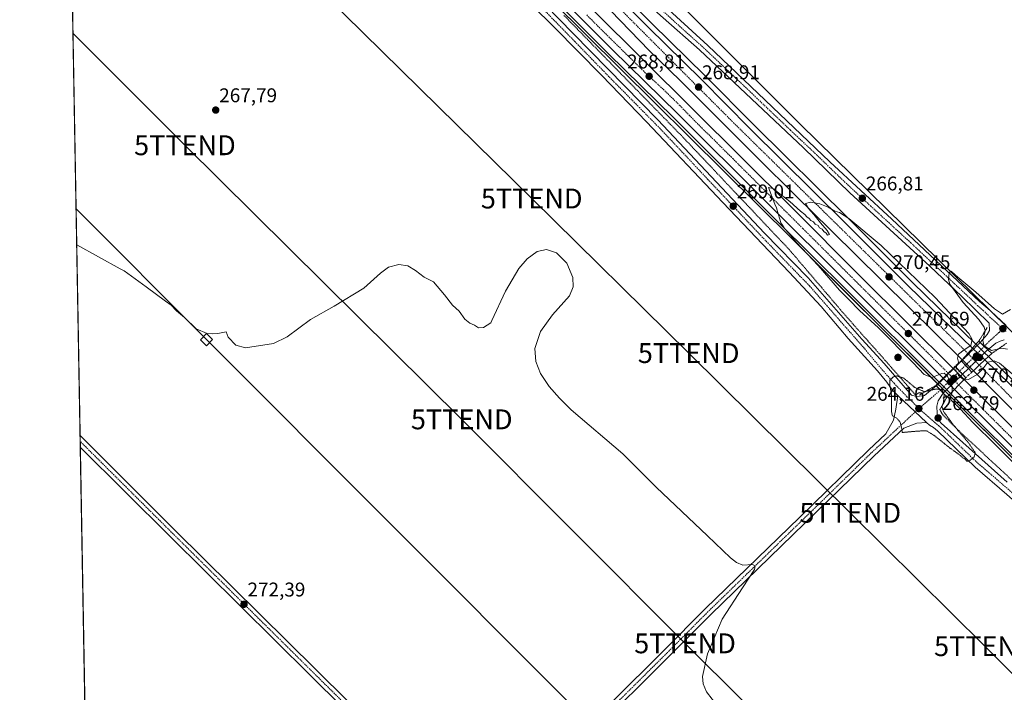
# Model space of a CAD drawing. Units: metres. Extents: x 626014 to 629530, y 4643965 to 4646340.
# Drawn here: x 626035 to 626530, y 4644439 to 4644778 of the extents above; entities that cross this region are included whole.
import ezdxf
from ezdxf.enums import TextEntityAlignment as Align

# ---------------------------------------------------------------- set-up
doc = ezdxf.new("R2010")
doc.units = ezdxf.units.M
doc.header["$MEASUREMENT"] = 0
for name, pattern in [('TRAZO_Y_PUNTO', [1, 0.5, -0.25, 0, -0.25]), ('TRAZOS', [0.75, 0.5, -0.25]), ('TRAZOS2', [0.375, 0.25, -0.125]), ('TRAZOSX2', [1.5, 1, -0.5])]:
    doc.linetypes.add(name, pattern=pattern)
doc.layers.get('0').update_dxf_attribs({"lineweight": 5})
for name, color, linetype, lineweight in [('Alambrada', 19, 'TRAZOS', 0), ('Arcén (en calzada doble)', 9, 'Continuous', 13), ('Carretera de calzada doble', 1, 'Continuous', 13), ('Carretera de calzada doble Cxs', 1, 'Continuous', 13), ('Carretera de calzada doble eje', 1, 'TRAZO_Y_PUNTO', 0), ('Carretera de calzada única', 19, 'Continuous', 13), ('Carretera de calzada única Cxs', 19, 'Continuous', 13), ('Carretera de calzada única eje', 19, 'TRAZO_Y_PUNTO', 0), ('Carretera de calzada única eje oculto', 142, 'TRAZO_Y_PUNTO', 0), ('Carretera de calzada única oculto', 19, 'TRAZO_Y_PUNTO', 13), ('Carretera de calzada única oculto Cxs', 19, 'TRAZOSX2', 13), ('Carátula', 7, 'Continuous', 5), ('Comarca CxS', 133, 'Continuous', 0), ('Comunidad Autónoma CxS', 142, 'Continuous', 0), ('Cultivos herbáceos CxS', 92, 'Continuous', 0), ('Curva de nivel normal', 36, 'Continuous', 0), ('Curva de nivel normal depresión', 36, 'TRAZOS2', 0), ('Municipio CxS', 142, 'Continuous', 0), ('Núcleo urbano', 19, 'Continuous', 0), ('Núcleo urbano CxS', 19, 'Continuous', 0), ('Obra de contención lineal', 1, 'TRAZOSX2', 13), ('Pista no pavimentada', 254, 'Continuous', 13), ('Pista no pavimentada Cxs', 254, 'Continuous', 0), ('Pista pavimentada eje', 135, 'TRAZO_Y_PUNTO', 0), ('Provincia CxS', 1, 'Continuous', 0), ('Puente', 1, 'Continuous', 0), ('Puente Cxs', 1, 'Continuous', 13), ('Puente esquema', 1, 'TRAZOS2', 0), ('Punto de cota en construcción elevada', 7, 'Continuous', 0), ('Punto de cota en terreno', 7, 'Continuous', 0), ('Rótulo de punto de cota en terreno', 19, 'Continuous', 0), ('Tendido', 6, 'Continuous', 0), ('Torre de tendido', 19, 'Continuous', 0), ('Torre de tendido Cxs', 19, 'Continuous', 0), ('Torre de tendido puntual', 7, 'Continuous', 0)]:
    doc.layers.add(name, color=color, linetype=linetype, lineweight=lineweight)
doc.styles.add('Arial', font='txt', dxfattribs={"height": 0.2})

# ---------------------------------------------------------------- blocks, each defined once
blk = doc.blocks.new('5PATER')
at = {"layer": 'Carátula', "linetype": 'Continuous', "lineweight": 5}
h = blk.add_hatch(color=250, dxfattribs=at)
edge = h.paths.add_edge_path()
edge.add_ellipse((0, 0.01), major_axis=(-1.33, -1.34), ratio=0.999422, start_angle=0, end_angle=360)
blk = doc.blocks.new('5TTEND')
blk.add_text('5TTEND', height=10).set_placement((0, 0), align=Align.MIDDLE_CENTER)
blk = doc.blocks.new('5PANOT')
at = {"layer": 'Carátula', "linetype": 'Continuous', "lineweight": 5}
h = blk.add_hatch(color=1, dxfattribs=at)
edge = h.paths.add_edge_path()
edge.add_arc((0, 0), 1.89, 270.0012, 630.0012)

msp = doc.modelspace()

# ---------------------------------------------------------------- linework, layer by layer
at = {"layer": 'Alambrada', "color": 19, "linetype": 'TRAZOS', "lineweight": 0}
for points in [[(626308.59, 4644779.78, 267.79), (626311.93, 4644776.35, 267.83), (626315.28, 4644772.93, 267.89), (626318.63, 4644769.5, 267.97), (626321.97, 4644766.08, 268.12), (626325.32, 4644762.65, 268.33), (626328.67, 4644759.22, 268.47), (626332.01, 4644755.8, 268.61), (626335.36, 4644752.37, 268.72), (626338.7, 4644748.95, 268.68), (626342.05, 4644745.52, 268.75), (626345.4, 4644742.09, 268.89), (626348.74, 4644738.67, 268.97), (626352.09, 4644735.24, 268.93), (626355.44, 4644731.82, 268.83), (626358.78, 4644728.39, 269.04), (626362.13, 4644724.97, 269.13), (626365.47, 4644721.54, 269.04), (626368.82, 4644718.11, 268.94), (626372.15, 4644714.59, 268.9), (626375.48, 4644711.07, 268.77), (626378.81, 4644707.55, 268.9), (626382.14, 4644704.03, 268.58), (626385.47, 4644700.51, 268.74), (626388.8, 4644696.99, 268.84), (626392.13, 4644693.46, 268.6), (626395.45, 4644689.94, 268.72), (626398.78, 4644686.42, 268.64), (626402.11, 4644682.9, 268.68), (626405.44, 4644679.38, 268.76), (626408.77, 4644675.86, 268.89), (626412.1, 4644672.34, 268.55), (626415.43, 4644668.82, 268.7), (626418.76, 4644665.3, 268.62), (626422.09, 4644661.77, 268.3), (626425.31, 4644657.98, 268.32), (626428.54, 4644654.19, 268.1), (626431.77, 4644650.4, 267.97), (626434.99, 4644646.61, 267.77), (626438.22, 4644642.82, 267.45), (626441.45, 4644639.03, 267.24), (626444.67, 4644635.24, 267.12), (626447.9, 4644631.45, 266.8), (626451.1, 4644627.82, 266.68), (626454.3, 4644624.18, 266.57), (626457.5, 4644620.54, 266.52), (626460.7, 4644616.91, 266.3), (626463.91, 4644613.27, 265.99), (626467.11, 4644609.64, 266.12), (626470.31, 4644606, 265.56), (626473.51, 4644602.36, 265.39), (626476.71, 4644598.73, 265.07), (626479.91, 4644595.09, 264.85), (626483.11, 4644591.46, 264.48), (626486.31, 4644587.82, 264.07)], [(626497.86, 4644581.21, 264.74), (626499.16, 4644578.85, 264.66), (626507.39, 4644570.62, 265.76), (626538.3, 4644541.82, 266.86)]]:
    msp.add_polyline3d(points, dxfattribs=at)
at = {"layer": 'Arcén (en calzada doble)', "color": 9, "linetype": 'Continuous', "lineweight": 13}
for points in [[(626055.95, 4645073.7, 263.31), (626099.45, 4645029.85, 263.34), (626163.47, 4644965.19, 264.07), (626288.95, 4644839.16, 266.77), (626352.8, 4644775.76, 268.02), (626379.76, 4644749.4, 268.75), (626404.34, 4644724.47, 269.18), (626451.94, 4644677.4, 269.91), (626484.05, 4644645.25, 270.12), (626516.07, 4644614.1, 268.83), (626516.67, 4644613.53, 268.53), (626518.72, 4644611.53, 267.07), (626520.41, 4644609.89, 267.02), (626522.39, 4644607.96, 268.12), (626540.76, 4644590.09, 270.35)], [(626056.62, 4645036.06, 263.83), (626097.01, 4644995.13, 264.15), (626131.79, 4644960.22, 264.5), (626174.84, 4644916.73, 265.03), (626214.26, 4644877.02, 265.66), (626228.06, 4644863.19, 265.96), (626244.53, 4644846.79, 266.38), (626330.87, 4644760.65, 268.27), (626363.96, 4644728.12, 268.82), (626416.2, 4644676.01, 269.77), (626450.97, 4644641.3, 270.2), (626497.52, 4644595.01, 267.19), (626497.71, 4644594.83, 267.04), (626499.82, 4644592.73, 266.38), (626501.31, 4644591.25, 267.09), (626550.6, 4644542.24, 270.35)]]:
    msp.add_polyline3d(points, dxfattribs=at)
at = {"layer": 'Carretera de calzada doble', "color": 1, "linetype": 'Continuous', "lineweight": 13}
for points in [[(626056.02, 4645069.82, 263.59), (626097.55, 4645027.96, 263.76), (626161.57, 4644963.3, 264.57), (626287.06, 4644837.26, 267.01), (626350.92, 4644773.85, 268.27), (626377.87, 4644747.5, 268.8), (626402.44, 4644722.58, 269.31), (626450.05, 4644675.5, 270.05), (626482.17, 4644643.34, 270.42), (626514.34, 4644612.18, 269.11)], [(626509.12, 4644606.37, 267.89), (626455.41, 4644659.41, 270.24), (626432.63, 4644681.76, 269.91), (626427.26, 4644687.05, 269.85), (626404.28, 4644709.91, 269.44), (626367.23, 4644746.84, 268.74), (626351.54, 4644762.02, 268.42), (626332.28, 4644782.01, 268.04), (626311.77, 4644802.68, 267.67), (626293.38, 4644820.63, 267.25), (626279.01, 4644835.1, 267.01), (626277.86, 4644836.26, 267), (626236.06, 4644877.61, 266.23), (626212.9, 4644900.37, 265.48), (626195.51, 4644918.43, 265.36), (626157.12, 4644957.06, 264.61), (626090.24, 4645024.22, 263.81), (626056.21, 4645058.69, 263.75)], [(626056.38, 4645049.15, 263.98), (626079.43, 4645026.06, 264.09), (626100.81, 4645004.83, 264.33), (626137.06, 4644967.94, 264.76), (626181.95, 4644923.77, 265.39), (626230.68, 4644874.75, 266.2), (626231.78, 4644873.65, 266.33), (626251.6, 4644853.89, 266.78), (626273.39, 4644832.15, 267.12), (626423.28, 4644683.1, 269.99), (626457.95, 4644648.31, 270.45), (626504.51, 4644601.96, 268.11)], [(626499.55, 4644597.04, 268.19), (626452.99, 4644643.33, 270.42), (626365.97, 4644730.15, 269.05), (626332.88, 4644762.68, 268.4), (626246.55, 4644848.82, 266.63), (626230.08, 4644865.21, 266.23), (626181.77, 4644912.85, 265.32), (626108.06, 4644987.36, 264.46), (626062.35, 4645033.57, 264.04), (626056.56, 4645039.4, 264.01)], [(626514.34, 4644612.18, 269.11), (626511.97, 4644609.55, 268.73), (626509.12, 4644606.37, 267.89)], [(626514.34, 4644612.18, 269.11), (626511.97, 4644609.55, 268.73), (626509.12, 4644606.37, 267.89)], [(626514.34, 4644612.18, 269.11), (626514.83, 4644611.71, 268.84)], [(626514.83, 4644611.71, 268.84), (626516.92, 4644609.69, 267.93), (626518.57, 4644608.09, 267.89)], [(626509.26, 4644606.23, 267.71), (626509.12, 4644606.37, 267.89)], [(626512.93, 4644602.59, 265.25), (626511.45, 4644604.08, 264.75), (626509.26, 4644606.23, 267.71)], [(626517.72, 4644603.59, 268.21), (626520.51, 4644606.21, 268.78)], [(626517.72, 4644603.59, 268.21), (626520.51, 4644606.21, 268.78)], [(626518.57, 4644608.09, 267.89), (626520.51, 4644606.21, 268.78)], [(626520.51, 4644606.21, 268.78), (626552.74, 4644574.98, 270.66)], [(626504.51, 4644601.96, 268.11), (626502.1, 4644599.55, 268.25), (626499.55, 4644597.04, 268.19)], [(626504.51, 4644601.96, 268.11), (626502.1, 4644599.55, 268.25), (626499.55, 4644597.04, 268.19)], [(626504.51, 4644601.96, 268.11), (626504.71, 4644601.76, 267.91)], [(626504.71, 4644601.76, 267.91), (626508.36, 4644598.12, 265.18)], [(626514.74, 4644600.82, 267.2), (626513.92, 4644601.62, 266.21), (626512.93, 4644602.59, 265.25)], [(626514.74, 4644600.82, 267.2), (626517.72, 4644603.59, 268.21)], [(626514.74, 4644600.82, 267.2), (626517.72, 4644603.59, 268.21)], [(627144.56, 4643984.28, 267.46), (627077.98, 4644049.28, 267.49), (627037.35, 4644088.54, 267.56), (626962.73, 4644161.25, 268.05), (626939.72, 4644183.51, 268.27), (626895.57, 4644226.74, 268.58), (626808.55, 4644311.31, 269.19), (626784.23, 4644335.16, 269.33), (626761.95, 4644356.85, 269.46), (626668.45, 4644448.07, 270.08), (626623.3, 4644492.55, 270.38), (626580.17, 4644535.54, 270.62), (626517.9, 4644597.7, 270.39), (626514.74, 4644600.82, 267.2)], [(626499.76, 4644596.83, 268.02), (626499.55, 4644597.04, 268.19)], [(626503.36, 4644593.26, 267.58), (626501.86, 4644594.75, 267.05), (626499.76, 4644596.83, 268.02)], [(626507.34, 4644593.59, 269.28), (626510.08, 4644596.42, 266.79)], [(626507.34, 4644593.59, 269.28), (626510.08, 4644596.42, 266.79)], [(626508.36, 4644598.12, 265.18), (626508.86, 4644597.62, 265.57), (626510.08, 4644596.42, 266.79)], [(626510.08, 4644596.42, 266.79), (626596.02, 4644510.85, 270.54), (626631.17, 4644476.06, 270.37), (626709.36, 4644399.38, 269.99), (626738.47, 4644371.12, 269.79), (626840.68, 4644271.53, 269.17), (626946.59, 4644168.57, 268.13), (627052.72, 4644065.12, 267.49), (627135.93, 4643984.12, 267.51)], [(626505.21, 4644591.42, 269.07), (626503.36, 4644593.26, 267.58)], [(626505.21, 4644591.42, 269.07), (626507.34, 4644593.59, 269.28)], [(626505.21, 4644591.42, 269.07), (626507.34, 4644593.59, 269.28)], [(626614.08, 4644481.5, 270.29), (626591.07, 4644505.87, 270.47), (626552.62, 4644544.27, 270.7), (626505.21, 4644591.42, 269.07)]]:
    msp.add_polyline3d(points, dxfattribs=at)
at = {"layer": 'Carretera de calzada doble Cxs', "color": 1, "linetype": 'Continuous', "lineweight": 13}
for points in [[(626504.51, 4644601.96, 268.11), (626502.1, 4644599.55, 268.25), (626499.55, 4644597.04, 268.19), (626452.99, 4644643.33, 270.42), (626365.97, 4644730.15, 269.05), (626332.88, 4644762.68, 268.4), (626246.55, 4644848.82, 266.63), (626230.08, 4644865.21, 266.23), (626181.77, 4644912.85, 265.32), (626108.06, 4644987.36, 264.46), (626062.35, 4645033.57, 264.04), (626056.56, 4645039.4, 264.01), (626056.38, 4645049.15, 263.98), (626079.43, 4645026.06, 264.09), (626100.81, 4645004.83, 264.33), (626137.06, 4644967.94, 264.76), (626181.95, 4644923.77, 265.39), (626230.68, 4644874.75, 266.2), (626231.78, 4644873.65, 266.33), (626251.6, 4644853.89, 266.78), (626273.39, 4644832.15, 267.12), (626423.28, 4644683.1, 269.99), (626457.95, 4644648.31, 270.45), (626504.51, 4644601.96, 268.11)], [(626517.72, 4644603.59, 268.21), (626514.74, 4644600.82, 267.2), (626513.92, 4644601.62, 266.21), (626512.93, 4644602.59, 265.25), (626511.45, 4644604.08, 264.75), (626509.26, 4644606.23, 267.71), (626509.12, 4644606.37, 267.89), (626511.97, 4644609.55, 268.73), (626514.34, 4644612.18, 269.11), (626514.83, 4644611.71, 268.84), (626516.92, 4644609.69, 267.93), (626518.57, 4644608.09, 267.89), (626520.51, 4644606.21, 268.78), (626517.72, 4644603.59, 268.21)], [(626507.34, 4644593.59, 269.28), (626505.21, 4644591.42, 269.07), (626503.36, 4644593.26, 267.58), (626501.86, 4644594.75, 267.05), (626499.76, 4644596.83, 268.02), (626499.55, 4644597.04, 268.19), (626502.1, 4644599.55, 268.25), (626504.51, 4644601.96, 268.11), (626504.71, 4644601.76, 267.91), (626508.36, 4644598.12, 265.18), (626508.86, 4644597.62, 265.57), (626510.08, 4644596.42, 266.79), (626507.34, 4644593.59, 269.28)]]:
    msp.add_polyline3d(points, close=True, dxfattribs=at)
for points in [[(626287.06, 4644837.26, 267.01), (626350.92, 4644773.85, 268.27), (626377.87, 4644747.5, 268.8), (626402.44, 4644722.58, 269.31), (626450.05, 4644675.5, 270.05), (626482.17, 4644643.34, 270.42), (626514.34, 4644612.18, 269.11), (626514.34, 4644612.18, 269.11), (626511.97, 4644609.55, 268.73), (626509.12, 4644606.37, 267.89), (626455.41, 4644659.41, 270.24), (626432.63, 4644681.76, 269.91), (626427.26, 4644687.05, 269.85), (626404.28, 4644709.91, 269.44), (626367.23, 4644746.84, 268.74), (626351.54, 4644762.02, 268.42), (626332.28, 4644782.01, 268.04)], [(626580.17, 4644535.54, 270.62), (626517.9, 4644597.7, 270.39), (626514.74, 4644600.82, 267.2), (626517.72, 4644603.59, 268.21), (626520.51, 4644606.21, 268.78), (626552.74, 4644574.98, 270.66)], [(626552.62, 4644544.27, 270.7), (626505.21, 4644591.42, 269.07), (626507.34, 4644593.59, 269.28), (626510.08, 4644596.42, 266.79), (626596.02, 4644510.85, 270.54)]]:
    msp.add_polyline3d(points, dxfattribs=at)
at = {"layer": 'Carretera de calzada doble eje', "color": 1, "linetype": 'TRAZO_Y_PUNTO', "lineweight": 0}
for points in [[(626511.97, 4644609.55, 268.73), (626394.16, 4644725.55, 269.28), (626056.11, 4645064.57, 263.74)], [(626320.06, 4644779.98, 268.2), (626328.08, 4644771.98, 268.37), (626335.1, 4644765.08, 268.49), (626342.12, 4644758.17, 268.65), (626349.16, 4644751.26, 268.77), (626358.64, 4644742.49, 268.96), (626366.96, 4644734.37, 269.13), (626371.83, 4644729.36, 269.2), (626378.93, 4644722.1, 269.39), (626381.65, 4644719.56, 269.44), (626393.57, 4644707.67, 269.68), (626407.52, 4644693.76, 269.9), (626428.96, 4644672.36, 270.21), (626443.39, 4644657.97, 270.37), (626456.76, 4644644.63, 270.5), (626472.67, 4644628.81, 270.63), (626480.58, 4644620.94, 270.67), (626488.5, 4644613.08, 270.72), (626502.1, 4644599.55, 268.25)], [(626517.72, 4644603.59, 268.21), (626514.35, 4644607.05, 267.47), (626511.97, 4644609.55, 268.73)], [(626502.1, 4644599.55, 268.25), (626504.24, 4644597.11, 266.97), (626507.34, 4644593.59, 269.28)], [(626534.87, 4644586.25, 270.75), (626517.72, 4644603.59, 268.21)], [(626507.34, 4644593.59, 269.28), (626551.2, 4644550, 270.78), (626607.03, 4644494.94, 270.51)]]:
    msp.add_polyline3d(points, dxfattribs=at)
at = {"layer": 'Carretera de calzada única', "color": 19, "linetype": 'Continuous', "lineweight": 13}
for points in [[(626518.21, 4644615.06, 267.02), (626521.7, 4644619.08, 263.93), (626522.95, 4644621.01, 263.92), (626522.63, 4644624.84, 263.97), (626508.99, 4644638.26, 264.75), (626492.82, 4644653.41, 265.37), (626452.47, 4644690.43, 267.12), (626429.15, 4644713.06, 267.58), (626376.77, 4644762.43, 268.07), (626358.48, 4644778.62, 267.67), (626347.32, 4644788.65, 267.43), (626338.2, 4644797.97, 267.3), (626291.29, 4644848.35, 265.71), (626240.87, 4644899.93, 263.29), (626214.27, 4644926.26, 262.95), (626177.3, 4644962.36, 262.58), (626159.52, 4644980.42, 262.36), (626144.45, 4644994.75, 262.25), (626089.83, 4645049.05, 261.82), (626071.61, 4645068.37, 261.55), (626055.75, 4645084.57, 261.45)], [(626076.81, 4645070.15, 261.54), (626078.99, 4645067.85, 261.46), (626093.43, 4645052.54, 261.79), (626109.59, 4645036.34, 261.94), (626147.94, 4644998.35, 262.26), (626163.03, 4644984, 262.33), (626180.84, 4644965.91, 262.67), (626217.78, 4644929.83, 262.88), (626244.41, 4644903.47, 263.32), (626257.94, 4644889.81, 263.9), (626289.5, 4644856.82, 265.56), (626312.24, 4644832.71, 266.53), (626331.72, 4644811.48, 267.19), (626347.5, 4644795.45, 267.48), (626381.1, 4644764.57, 267.92), (626442.51, 4644706.02, 267.28), (626473.62, 4644677.09, 266.52), (626517.82, 4644635.73, 264.48), (626523.21, 4644631.13, 264.35), (626523.52, 4644630.87, 264.36), (626531.31, 4644623.65, 263.78)], [(626056.74, 4645029.12, 264.33), (626060.4, 4645025.46, 264.4), (626078.41, 4645006.6, 264.52), (626099.87, 4644985.47, 264.65), (626132.49, 4644952.28, 264.83), (626155.16, 4644929.96, 264.79), (626179.1, 4644905.32, 264.87), (626212.91, 4644871.65, 265.38), (626292.39, 4644792.19, 267.6), (626313.28, 4644770.73, 268.07), (626330.68, 4644752.81, 268.87), (626355.87, 4644727.24, 269.17), (626409.63, 4644670.15, 268.63), (626431.5, 4644647.6, 267.68), (626458.58, 4644616.7, 266.22), (626469.87, 4644604.37, 265.47), (626483.55, 4644588.53, 264.2), (626486.31, 4644587.82, 264.06)], [(626476.78, 4644588.4, 264.58), (626473.9, 4644591.11, 265.08), (626471.21, 4644594.98, 265.19), (626466.48, 4644600.73, 265.66), (626451.69, 4644617.11, 266.55), (626438.03, 4644633.19, 267.09), (626421.97, 4644650.45, 268.15), (626388.6, 4644685.61, 269.04), (626350.21, 4644726.12, 269.25), (626327.64, 4644749.52, 268.96), (626303.67, 4644773.83, 267.82), (626270.18, 4644807.05, 267.06), (626237, 4644840.31, 265.9), (626197.99, 4644880.15, 265.12), (626175.87, 4644902.13, 265), (626151.94, 4644926.76, 264.92), (626129.28, 4644949.07, 264.87), (626096.66, 4644982.26, 264.93), (626075.17, 4645003.41, 264.82), (626056.86, 4645022.57, 264.71)], [(626518.21, 4644615.06, 267.02), (626520.23, 4644613.1, 265.36), (626520.24, 4644613.09, 265.35), (626521.96, 4644611.41, 265.55)], [(626530.33, 4644616.29, 263.87), (626528.23, 4644615.77, 263.85), (626526.07, 4644614.63, 263.82), (626521.96, 4644611.41, 265.55)], [(626505.8, 4644602.81, 267.8), (626508.76, 4644605.73, 267.65)], [(626512.26, 4644601.95, 264.74), (626510.83, 4644603.5, 264.71), (626508.76, 4644605.73, 267.65)], [(626505.8, 4644602.81, 267.8), (626507.79, 4644600.66, 265.78), (626507.79, 4644600.65, 265.78), (626509.28, 4644599.04, 264.64)], [(626512.26, 4644601.95, 264.74), (626509.28, 4644599.04, 264.64)], [(626486.31, 4644587.82, 264.06), (626490.13, 4644588.39, 264.05), (626496.08, 4644593.23, 265.92)], [(626499.59, 4644589.58, 266.35), (626498.16, 4644591.07, 265.67), (626496.08, 4644593.23, 265.92)], [(626499.59, 4644589.58, 266.35), (626497.1, 4644585.6, 264.24), (626496.32, 4644582.97, 263.89), (626496.44, 4644579.21, 263.83), (626496.94, 4644576.38, 263.92), (626498.48, 4644574.44, 263.99), (626509.42, 4644564.72, 264.69), (626531.71, 4644544.71, 266.16)], [(626476.78, 4644588.4, 264.58), (626491.22, 4644574.79, 264.02)], [(626627.87, 4644443.08, 267.48), (626625.1, 4644446.03, 267.45), (626592.58, 4644479.9, 267.26), (626555.73, 4644516.67, 267.05), (626544.76, 4644526.9, 267.01), (626531.67, 4644538.52, 266.33), (626515.63, 4644552.3, 265.34), (626496.67, 4644570.56, 264.16), (626494.61, 4644572.19, 264.18), (626492.74, 4644573.36, 264), (626491.22, 4644574.79, 264.02)]]:
    msp.add_polyline3d(points, dxfattribs=at)
at = {"layer": 'Carretera de calzada única Cxs', "color": 19, "linetype": 'Continuous', "lineweight": 13}
for points in [[(626531.67, 4644538.52, 266.33), (626515.63, 4644552.3, 265.34), (626496.67, 4644570.56, 264.16), (626494.61, 4644572.19, 264.18), (626492.74, 4644573.36, 264), (626491.22, 4644574.79, 264.02), (626476.78, 4644588.4, 264.58), (626473.9, 4644591.11, 265.08), (626471.21, 4644594.98, 265.19), (626466.48, 4644600.73, 265.66), (626451.69, 4644617.11, 266.55), (626438.03, 4644633.19, 267.09), (626421.97, 4644650.45, 268.15), (626388.6, 4644685.61, 269.04), (626350.21, 4644726.12, 269.25), (626327.64, 4644749.52, 268.96), (626303.67, 4644773.83, 267.82), (626270.18, 4644807.05, 267.06)], [(626347.5, 4644795.45, 267.48), (626381.1, 4644764.57, 267.92), (626442.51, 4644706.02, 267.28), (626473.62, 4644677.09, 266.52), (626517.82, 4644635.73, 264.48), (626523.21, 4644631.13, 264.35), (626523.52, 4644630.87, 264.36), (626531.31, 4644623.65, 263.78)], [(626292.39, 4644792.19, 267.6), (626313.28, 4644770.73, 268.07), (626330.68, 4644752.81, 268.87), (626355.87, 4644727.24, 269.17), (626409.63, 4644670.15, 268.63), (626431.5, 4644647.6, 267.68), (626458.58, 4644616.7, 266.22), (626469.87, 4644604.37, 265.47), (626483.55, 4644588.53, 264.2), (626486.31, 4644587.82, 264.06), (626490.13, 4644588.39, 264.05), (626496.08, 4644593.23, 265.92), (626496.08, 4644593.23, 265.92), (626498.16, 4644591.07, 265.67), (626499.59, 4644589.58, 266.35), (626497.1, 4644585.6, 264.24), (626496.32, 4644582.97, 263.89), (626496.44, 4644579.21, 263.83), (626496.94, 4644576.38, 263.92), (626498.48, 4644574.44, 263.99), (626509.42, 4644564.72, 264.69), (626531.71, 4644544.71, 266.16)], [(626530.33, 4644616.29, 263.87), (626528.23, 4644615.77, 263.85), (626526.07, 4644614.63, 263.82), (626521.96, 4644611.41, 265.55), (626520.23, 4644613.1, 265.36), (626518.21, 4644615.06, 267.02), (626521.7, 4644619.08, 263.93), (626522.95, 4644621.01, 263.92), (626522.63, 4644624.84, 263.97), (626508.99, 4644638.26, 264.75), (626492.82, 4644653.41, 265.37), (626452.47, 4644690.43, 267.12), (626429.15, 4644713.06, 267.58), (626376.77, 4644762.43, 268.07), (626358.48, 4644778.62, 267.67)]]:
    msp.add_polyline3d(points, dxfattribs=at)
msp.add_polyline3d([(626512.26, 4644601.95, 264.74), (626509.28, 4644599.04, 264.64), (626507.79, 4644600.66, 265.78), (626505.8, 4644602.81, 267.8), (626508.76, 4644605.73, 267.65), (626510.83, 4644603.5, 264.71), (626512.26, 4644601.95, 264.74)], close=True, dxfattribs=at)
at = {"layer": 'Carretera de calzada única eje', "color": 19, "linetype": 'TRAZO_Y_PUNTO', "lineweight": 0}
for points in [[(626293.17, 4644788.08, 267.61), (626303.7, 4644777.27, 267.84), (626314.06, 4644766.62, 268.28), (626331.46, 4644748.7, 269.15), (626344.76, 4644735.2, 269.21), (626346.6, 4644733.33, 269.32), (626356.65, 4644723.13, 269.35), (626381.11, 4644697.15, 269.18), (626410.41, 4644666.04, 268.72), (626432.28, 4644643.49, 267.61), (626435.14, 4644640.23, 267.4), (626445.75, 4644628.12, 266.82), (626459.36, 4644612.59, 266.06), (626468.89, 4644601.3, 265.42), (626474.85, 4644594.47, 264.84), (626481.3, 4644587.72, 264.31), (626484.21, 4644584.98, 264.18), (626487.28, 4644581.73, 264.16)], [(626352.99, 4644787.03, 267.67), (626369.79, 4644771.6, 267.87), (626378.93, 4644763.5, 267.92), (626392.03, 4644751.16, 267.91), (626422.73, 4644721.88, 267.63), (626435.83, 4644709.54, 267.4), (626447.49, 4644698.22, 267.09), (626463.04, 4644683.76, 266.64), (626468.09, 4644679.13, 266.47), (626473.13, 4644674.5, 266.28), (626483.22, 4644665.25, 265.88), (626505.32, 4644644.57, 264.82), (626513.4, 4644636.99, 264.48), (626516.81, 4644633.64, 264.22), (626519.66, 4644631.21, 264.15), (626523.07, 4644627.85, 263.98), (626529.59, 4644621.96, 263.76)], [(626529.59, 4644621.96, 263.76), (626527.58, 4644619.98, 263.78), (626526.19, 4644618.7, 263.82), (626525.4, 4644618.04, 263.84), (626524.68, 4644617.43, 263.86), (626524.18, 4644616.93, 263.87), (626523.52, 4644616.39, 263.88), (626520.23, 4644613.1, 265.36)], [(626529.59, 4644621.96, 263.76), (626530.2, 4644621.4, 263.76), (626531.07, 4644620.61, 263.76)], [(626510.83, 4644603.5, 264.71), (626507.79, 4644600.66, 265.78)], [(626498.16, 4644591.08, 265.67), (626487.28, 4644581.73, 264.16)], [(626487.28, 4644581.73, 264.16), (626492.14, 4644577.52, 264.03), (626495.29, 4644574.75, 263.91), (626497.35, 4644573.12, 263.94), (626516.31, 4644554.86, 265.05), (626532.35, 4644541.08, 266.24), (626545.44, 4644529.46, 267.01), (626556.41, 4644519.23, 267.22), (626593.26, 4644482.46, 267.38), (626625.78, 4644448.59, 267.6), (626631.26, 4644442.76, 267.66)]]:
    msp.add_polyline3d(points, dxfattribs=at)
at = {"layer": 'Carretera de calzada única eje oculto', "color": 142, "linetype": 'TRAZO_Y_PUNTO', "lineweight": 0}
for points in [[(626520.23, 4644613.1, 265.36), (626518.72, 4644611.53, 267.07), (626516.92, 4644609.69, 267.93), (626514.35, 4644607.05, 267.47), (626510.83, 4644603.5, 264.71)], [(626507.79, 4644600.66, 265.78), (626504.24, 4644597.11, 266.97), (626504.2, 4644597.07, 266.99), (626499.82, 4644592.73, 266.38), (626498.99, 4644591.9, 266.11), (626498.16, 4644591.08, 265.67)]]:
    msp.add_polyline3d(points, dxfattribs=at)
at = {"layer": 'Carretera de calzada única oculto', "color": 19, "linetype": 'TRAZO_Y_PUNTO', "lineweight": 13}
for points in [[(626514.83, 4644611.71, 268.84), (626516.67, 4644613.53, 268.53), (626518.21, 4644615.06, 267.02)], [(626518.21, 4644615.06, 267.02), (626520.23, 4644613.1, 265.36), (626520.24, 4644613.09, 265.35), (626521.96, 4644611.41, 265.55)], [(626509.26, 4644606.23, 267.71), (626514.83, 4644611.71, 268.84)], [(626521.96, 4644611.41, 265.55), (626520.41, 4644609.89, 267.02), (626518.57, 4644608.09, 267.89)], [(626508.76, 4644605.73, 267.65), (626509.26, 4644606.23, 267.71)], [(626512.26, 4644601.95, 264.74), (626510.83, 4644603.5, 264.71), (626508.76, 4644605.73, 267.65)], [(626518.57, 4644608.09, 267.89), (626515.86, 4644605.47, 267.38), (626512.93, 4644602.59, 265.25)], [(626499.76, 4644596.83, 268.02), (626502.29, 4644599.33, 268.04), (626504.71, 4644601.76, 267.91)], [(626504.71, 4644601.76, 267.91), (626504.73, 4644601.78, 267.91), (626505.8, 4644602.81, 267.8)], [(626505.8, 4644602.81, 267.8), (626507.79, 4644600.66, 265.78), (626507.79, 4644600.65, 265.78), (626509.28, 4644599.04, 264.64)], [(626512.93, 4644602.59, 265.25), (626512.26, 4644601.95, 264.74)], [(626496.08, 4644593.23, 265.92), (626497.71, 4644594.83, 267.04), (626499.76, 4644596.83, 268.02)], [(626508.36, 4644598.12, 265.18), (626508.24, 4644597.99, 265.34), (626505.59, 4644595.43, 267.55), (626503.36, 4644593.26, 267.58)], [(626509.28, 4644599.04, 264.64), (626508.36, 4644598.12, 265.18)], [(626499.59, 4644589.58, 266.35), (626498.16, 4644591.07, 265.67), (626496.08, 4644593.23, 265.92)], [(626501.31, 4644591.25, 267.09), (626499.59, 4644589.58, 266.35)], [(626503.36, 4644593.26, 267.58), (626501.31, 4644591.25, 267.09)]]:
    msp.add_polyline3d(points, dxfattribs=at)
at = {"layer": 'Carretera de calzada única oculto Cxs', "color": 19, "linetype": 'TRAZOSX2', "lineweight": 13}
for points in [[(626512.93, 4644602.59, 265.25), (626512.26, 4644601.95, 264.74), (626510.83, 4644603.5, 264.71), (626508.76, 4644605.73, 267.65), (626509.26, 4644606.23, 267.71), (626514.83, 4644611.71, 268.84), (626516.67, 4644613.53, 268.53), (626518.21, 4644615.06, 267.02), (626520.23, 4644613.1, 265.36), (626521.96, 4644611.41, 265.55), (626520.41, 4644609.89, 267.02), (626518.57, 4644608.09, 267.89), (626515.86, 4644605.47, 267.38), (626512.93, 4644602.59, 265.25)], [(626501.31, 4644591.25, 267.09), (626499.59, 4644589.58, 266.35), (626498.16, 4644591.07, 265.67), (626496.08, 4644593.23, 265.92), (626497.71, 4644594.83, 267.04), (626499.76, 4644596.83, 268.02), (626502.29, 4644599.33, 268.04), (626504.71, 4644601.76, 267.91), (626504.73, 4644601.78, 267.91), (626505.8, 4644602.81, 267.8), (626507.79, 4644600.66, 265.78), (626509.28, 4644599.04, 264.64), (626508.36, 4644598.12, 265.18), (626508.24, 4644597.99, 265.34), (626505.59, 4644595.43, 267.55), (626503.36, 4644593.26, 267.58), (626501.31, 4644591.25, 267.09)]]:
    msp.add_polyline3d(points, close=True, dxfattribs=at)
at = {"layer": 'Comarca CxS', "color": 133, "linetype": 'Continuous', "lineweight": 0}
msp.add_polyline3d([(629529.96, 4644027.14, 249.49), (626075.65, 4643965.07, 277.05), (626034.54, 4646278.18, 254.65), (629487.73, 4646340.28, 241.85), (629529.96, 4644027.14, 249.49)], close=True, dxfattribs=at)
at = {"layer": 'Comunidad Autónoma CxS', "color": 142, "linetype": 'Continuous', "lineweight": 0}
msp.add_polyline3d([(629529.96, 4644027.14, 249.49), (626075.65, 4643965.07, 277.05), (626043.84, 4645755.11, 256.43), (626034.54, 4646278.18, 254.65), (629487.73, 4646340.28, 241.85), (629501.1, 4645608.05, 244.32), (629529.96, 4644027.14, 249.49)], close=True, dxfattribs=at)
at = {"layer": 'Cultivos herbáceos CxS', "color": 92, "linetype": 'Continuous', "lineweight": 0}
for points in [[(626578.48, 4644576.92, 265.51), (626523.21, 4644631.13, 264.35), (626427.46, 4644725.05, 267.82), (626055.53, 4645096.98, 260.56), (626034.54, 4646278.18, 254.65)], [(626532.5, 4644622.02, 263.75), (626523.21, 4644631.13, 264.35), (626427.46, 4644725.05, 267.82), (626077.9, 4645074.61, 261.44), (626075.21, 4645077.3, 261.49), (626073.21, 4645079.31, 261.46), (626055.53, 4645096.98, 260.56)], [(627103.88, 4643983.55, 267.51), (626075.65, 4643965.07, 277.05), (626072.06, 4644166.85, 275.33), (626117.98, 4644212.31, 274.95), (626070.43, 4644258.91, 274.7), (626056.92, 4645019.01, 264.8), (626132.98, 4644944.34, 264.88), (626255.16, 4644834.85, 266.55), (626302.37, 4644787.35, 267.67), (626302.37, 4644787.34, 267.68), (626302.38, 4644787.34, 267.68), (626423.69, 4644667.11, 269.61), (626538.75, 4644552.39, 270.09)], [(626070.43, 4644258.91, 274.7), (626065.03, 4644562.37, 271.62), (626064.98, 4644565.24, 271.59), (626064.93, 4644568.11, 271.51), (626056.92, 4645019.01, 264.8)], [(626056.92, 4645019.01, 264.8), (626132.98, 4644944.34, 264.88), (626145.31, 4644933.28, 264.92), (626171.63, 4644909.7, 264.91), (626202.27, 4644882.24, 265.02), (626211.36, 4644874.1, 265.29), (626255.16, 4644834.85, 266.55), (626302.37, 4644787.35, 267.68), (626302.37, 4644787.34, 267.68), (626302.38, 4644787.34, 267.68), (626423.69, 4644667.11, 269.61), (626496.76, 4644594.26, 266.55), (626496.94, 4644594.08, 266.4), (626499.06, 4644591.97, 266.14), (626500.53, 4644590.5, 266.85), (626502.45, 4644588.58, 268.39), (626538.75, 4644552.39, 270.09)]]:
    msp.add_polyline3d(points, dxfattribs=at)
at = {"layer": 'Curva de nivel normal', "color": 36, "linetype": 'Continuous', "lineweight": 0}
for points in [[(626501.15, 4644598.61, 270), (626501.14, 4644598.62, 270), (626500.02, 4644599.59, 270), (626498.89, 4644599.41, 270), (626493.9, 4644597.4, 270), (626490.01, 4644598.92, 270), (626484.4, 4644604.82, 270), (626466.95, 4644622.35, 270), (626457.46, 4644631.07, 270), (626452.1, 4644636.76, 270), (626447.39, 4644641.36, 270), (626436.56, 4644653.81, 270), (626425.63, 4644665.45, 270), (626422.02, 4644669.85, 270), (626419.69, 4644672.51, 270), (626418.7, 4644674.19, 270), (626417.79, 4644675.28, 270), (626417.36, 4644677.18, 270), (626416.4, 4644679.89, 270), (626415.69, 4644682.84, 270), (626414.72, 4644684.75, 270), (626411.58, 4644693.07, 270), (626413.85, 4644692.52, 270), (626418, 4644689.33, 270), (626422.28, 4644686.1, 270), (626427.66, 4644681.14, 270), (626429.92, 4644679.41, 270), (626430.82, 4644678.31, 270), (626432.01, 4644677.5, 270), (626432.96, 4644676.45, 270), (626434.28, 4644675.77, 270), (626435.17, 4644674.66, 270), (626436.54, 4644674.03, 270), (626437.33, 4644672.82, 270), (626438.59, 4644672.08, 270), (626439.38, 4644670.87, 270), (626440.61, 4644670.11, 270), (626441.36, 4644669.02, 270), (626442.25, 4644669.36, 270), (626441.21, 4644671.5, 270), (626437.85, 4644675.23, 270), (626434.43, 4644679.56, 270), (626431.69, 4644682.52, 270), (626430.72, 4644684.21, 270), (626430.27, 4644685.1, 270), (626432.81, 4644685.64, 270), (626437.42, 4644684.91, 270), (626441.68, 4644683.18, 270), (626445.07, 4644681.24, 270), (626447.34, 4644680.5, 270), (626452.04, 4644677.54, 270), (626468.4, 4644663.91, 270), (626495.56, 4644637.74, 270), (626512.42, 4644619.55, 270), (626514.1, 4644616.53, 270), (626513.53, 4644613.48, 270), (626510.04, 4644611.28, 270), (626507.33, 4644609.13, 270), (626506.79, 4644607.09, 270), (626507.2, 4644605.12, 270), (626506.31, 4644603.11, 270), (626506.19, 4644602.39, 270)], [(626063.23, 4644664.16, 270), (626085.19, 4644652.16, 270), (626087.18, 4644651.11, 270), (626098.2, 4644643.08, 270), (626108.02, 4644635.79, 270), (626110.77, 4644633.88, 270), (626113.58, 4644631.02, 270), (626117.46, 4644627.56, 270), (626123.44, 4644621.88, 270), (626128.94, 4644619.49, 270), (626131.63, 4644619.47, 270), (626134.3, 4644619.56, 270), (626138.44, 4644620.43, 270), (626139.54, 4644617.71, 270), (626143.44, 4644613.69, 270), (626148.3, 4644612.38, 270), (626162.4, 4644614.48, 270), (626169.15, 4644617.85, 270), (626180.96, 4644626.64, 270), (626192.95, 4644633.4, 270), (626207.86, 4644642.36, 270), (626216.27, 4644650.01, 270), (626220.2, 4644653.02, 270), (626225.4, 4644654.3, 270), (626230.06, 4644653.57, 270), (626233.78, 4644651.33, 270), (626238.19, 4644647.87, 270), (626242.92, 4644645.5, 270), (626248.44, 4644639.08, 270), (626252.44, 4644633.89, 270), (626255.78, 4644630.75, 270), (626258.65, 4644626.78, 270), (626261.12, 4644624.73, 270), (626263.52, 4644623.72, 270), (626265.61, 4644622.44, 270), (626268.04, 4644622.65, 270), (626271.7, 4644624.93, 270), (626272.36, 4644626.11, 270), (626279.2, 4644640.94, 270), (626285.82, 4644652.27, 270), (626290.03, 4644657.22, 270), (626295.16, 4644660.85, 270), (626299.87, 4644661.8, 270), (626304.87, 4644660.19, 270), (626310.02, 4644655.03, 270), (626313.03, 4644647.83, 270), (626313.2, 4644643.14, 270), (626311.36, 4644638.61, 270), (626302.81, 4644629.04, 270), (626296.75, 4644620.51, 270), (626293.96, 4644612.03, 270), (626294.44, 4644605.37, 270), (626296.76, 4644599.49, 270), (626301.13, 4644592.91, 270), (626306.32, 4644586.94, 270), (626312.19, 4644581.08, 270), (626338.22, 4644558.9, 270), (626355.08, 4644542.16, 270), (626380.82, 4644517.57, 270), (626392.46, 4644506.62, 270), (626395.5, 4644504.22, 270), (626398.75, 4644502.95, 270), (626403.58, 4644503.16, 270), (626404.88, 4644502.55, 270), (626404.6, 4644500.76, 270), (626398.55, 4644491.45, 270), (626388.23, 4644475.63, 270), (626380.93, 4644458.28, 270), (626378.41, 4644446.74, 270), (626378.72, 4644443.17, 270), (626380.36, 4644439.04, 270), (626386.02, 4644431.76, 270)], [(626531.92, 4644611.63, 265), (626528.84, 4644612.14, 265), (626523.84, 4644610.94, 265), (626520.12, 4644613.34, 265), (626519.47, 4644615.87, 265), (626520.62, 4644620.92, 265), (626520.22, 4644622.7, 265), (626517.48, 4644626.67, 265), (626509.62, 4644635.14, 265), (626502.96, 4644644.32, 265), (626502.26, 4644646.78, 265), (626502.54, 4644650.08, 265), (626503.6, 4644650.96, 265), (626505.66, 4644649.18, 265), (626507.89, 4644647.07, 265), (626515.92, 4644640.44, 265), (626525.43, 4644631.95, 265), (626529.35, 4644629.28, 265), (626533.53, 4644631.56, 265)], [(626541.66, 4644593.1, 270), (626527.98, 4644604.53, 270), (626525.17, 4644605.79, 270), (626521.99, 4644605.11, 270), (626519.51, 4644601.76, 270), (626516.69, 4644598.95, 270), (626512.29, 4644596.38, 270), (626509.88, 4644596.2, 270)], [(626506.19, 4644602.39, 270), (626505.96, 4644601.05, 270), (626507.19, 4644598.39, 270), (626509.88, 4644596.2, 270)], [(626501.15, 4644598.61, 270), (626501.15, 4644598.61, 270), (626501.7, 4644598.13, 270), (626504.04, 4644592.91, 270), (626504.12, 4644590.3, 270)], [(626501.15, 4644598.61, 270), (626501.15, 4644598.61, 270)], [(626504.12, 4644590.3, 270), (626504.14, 4644589.81, 270), (626503.05, 4644587.46, 270), (626503.81, 4644585.81, 270), (626508.21, 4644581.43, 270), (626514.4, 4644574.69, 270), (626526.05, 4644563.28, 270), (626545.89, 4644543.44, 270)]]:
    msp.add_polyline3d(points, dxfattribs=at)
at = {"layer": 'Curva de nivel normal depresión', "color": 36, "linetype": 'TRAZOS2', "lineweight": 0}
for points in [[(626499.85, 4644589.31, 265), (626500.03, 4644588.81, 265), (626499.75, 4644585.27, 265), (626498.93, 4644582.46, 265), (626499.76, 4644580.23, 265), (626504.35, 4644573.94, 265), (626512.34, 4644564.42, 265), (626515.73, 4644559.5, 265), (626515.16, 4644557.37, 265), (626512.79, 4644555.47, 265), (626511.48, 4644555.2, 265), (626510.68, 4644556.21, 265), (626509.46, 4644556.99, 265), (626507.84, 4644558.36, 265), (626502.8, 4644562, 265), (626495.02, 4644568.22, 265), (626491.08, 4644570.57, 265), (626486.65, 4644570.39, 265), (626478.97, 4644569.71, 265), (626478.58, 4644572.02, 265), (626477.86, 4644574.96, 265), (626476.14, 4644576.94, 265), (626473.99, 4644578.11, 265), (626473.48, 4644580.46, 265), (626473.6, 4644588.24, 265), (626472.7, 4644593.52, 265), (626472.72, 4644596.05, 265), (626474.6, 4644597.8, 265), (626476.22, 4644598.17, 265), (626479.66, 4644597.09, 265), (626485.25, 4644592.38, 265), (626490.12, 4644590.24, 265), (626495.96, 4644591.61, 265), (626497.91, 4644591.32, 265)], [(626497.91, 4644591.32, 265), (626499.18, 4644591.14, 265), (626499.85, 4644589.31, 265)]]:
    msp.add_polyline3d(points, dxfattribs=at)
at = {"layer": 'Municipio CxS', "color": 142, "linetype": 'Continuous', "lineweight": 0}
msp.add_polyline3d([(629529.96, 4644027.14, 249.49), (626075.65, 4643965.07, 277.05), (626043.84, 4645755.11, 256.43)], dxfattribs=at)
at = {"layer": 'Núcleo urbano', "color": 19, "linetype": 'Continuous', "lineweight": 0}
for points in [[(626532.5, 4644622.02, 263.75), (626523.21, 4644631.13, 264.35), (626427.46, 4644725.05, 267.82), (626077.9, 4645074.61, 261.44), (626075.21, 4645077.3, 261.49), (626073.21, 4645079.31, 261.46), (626055.53, 4645096.98, 260.56)], [(626056.92, 4645019.01, 264.8), (626132.98, 4644944.34, 264.88), (626145.31, 4644933.28, 264.92), (626171.63, 4644909.7, 264.91), (626202.27, 4644882.24, 265.02), (626211.36, 4644874.1, 265.29), (626255.16, 4644834.85, 266.55), (626302.37, 4644787.35, 267.68), (626302.37, 4644787.34, 267.68), (626302.38, 4644787.34, 267.68), (626423.69, 4644667.11, 269.61), (626496.76, 4644594.26, 266.55), (626496.94, 4644594.08, 266.4), (626499.06, 4644591.97, 266.14), (626500.53, 4644590.5, 266.85), (626502.45, 4644588.58, 268.39), (626538.75, 4644552.39, 270.09)]]:
    msp.add_polyline3d(points, dxfattribs=at)
at = {"layer": 'Núcleo urbano CxS', "color": 19, "linetype": 'Continuous', "lineweight": 0}
msp.add_polyline3d([(626538.75, 4644552.39, 270.09), (626423.69, 4644667.11, 269.61), (626302.38, 4644787.34, 267.68), (626302.37, 4644787.34, 267.68), (626302.37, 4644787.35, 267.67), (626255.16, 4644834.85, 266.55), (626132.98, 4644944.34, 264.88), (626056.92, 4645019.01, 264.8), (626055.53, 4645096.98, 260.56), (626427.46, 4644725.05, 267.82), (626523.21, 4644631.13, 264.35), (626578.48, 4644576.92, 265.51)], dxfattribs=at)
at = {"layer": 'Obra de contención lineal', "color": 1, "linetype": 'TRAZOSX2', "lineweight": 13}
for points in [[(626508.65, 4644605.85, 270.78), (626506.87, 4644604.21, 270.5), (626505.59, 4644603.03, 270.84)], [(626513.97, 4644600.1, 270.73), (626512.46, 4644598.7, 268.86), (626510.91, 4644597.27, 270.88)]]:
    msp.add_polyline3d(points, dxfattribs=at)
at = {"layer": 'Pista no pavimentada', "color": 254, "linetype": 'Continuous', "lineweight": 13}
for points in [[(626261.94, 4644373.31, 272.71), (626263.44, 4644372.71, 272.73), (626265.01, 4644372.35, 272.74), (626266.62, 4644372.24, 272.74), (626268.23, 4644372.39, 272.73), (626269.8, 4644372.78, 272.72), (626271.29, 4644373.41, 272.7), (626272.66, 4644374.26, 272.64), (626273.88, 4644375.32, 272.57), (626280.65, 4644382.18, 272.36), (626358.97, 4644459.97, 271.15), (626379.72, 4644480.83, 270.73), (626427.14, 4644526.88, 268.88), (626461.98, 4644560.87, 266.53), (626470.65, 4644568.95, 265.71), (626474.47, 4644575.82, 265.2), (626475.63, 4644581.43, 264.8), (626476.78, 4644588.4, 264.58)], [(626476.78, 4644588.4, 264.58), (626491.22, 4644574.79, 264.02)], [(626491.22, 4644574.79, 264.02), (626486.32, 4644574.34, 264.26), (626479.68, 4644571.91, 264.9), (626464.74, 4644557.97, 266.44), (626429.93, 4644524.01, 268.77), (626382.53, 4644477.99, 270.55), (626361.79, 4644457.15, 270.98), (626283.48, 4644379.36, 272.28), (626276.26, 4644372.04, 272.54), (626275.21, 4644370.78, 272.58), (626274.39, 4644369.36, 272.62), (626273.83, 4644367.83, 272.67), (626273.53, 4644366.22, 272.72), (626273.51, 4644364.58, 272.75), (626273.76, 4644362.96, 272.77), (626274.29, 4644361.41, 272.79), (626275.07, 4644359.97, 272.8)], [(626065.03, 4644562.37, 271.62), (626064.93, 4644568.11, 271.51)], [(626064.93, 4644568.11, 271.51), (626113.07, 4644520.21, 272.25), (626183.62, 4644450.35, 272.42), (626232.84, 4644401.66, 272.54), (626259.41, 4644375.25, 272.67), (626260.61, 4644374.2, 272.69), (626261.94, 4644373.31, 272.71)], [(626260.68, 4644367.95, 272.86), (626259.92, 4644369, 272.81), (626259.05, 4644369.97, 272.76), (626230.02, 4644398.82, 272.57), (626180.81, 4644447.51, 272.43), (626110.25, 4644517.37, 272.26), (626065.03, 4644562.37, 271.62)]]:
    msp.add_polyline3d(points, dxfattribs=at)
at = {"layer": 'Pista no pavimentada Cxs', "color": 254, "linetype": 'Continuous', "lineweight": 0}
for points in [[(626280.65, 4644382.18, 272.36), (626358.97, 4644459.97, 271.15), (626379.72, 4644480.83, 270.73), (626427.14, 4644526.88, 268.88), (626461.98, 4644560.87, 266.53), (626470.65, 4644568.95, 265.71), (626474.47, 4644575.82, 265.2), (626475.63, 4644581.43, 264.8), (626476.78, 4644588.4, 264.58), (626491.22, 4644574.79, 264.02), (626491.22, 4644574.79, 264.02), (626486.32, 4644574.34, 264.26), (626479.68, 4644571.91, 264.9), (626464.74, 4644557.97, 266.44), (626429.93, 4644524.01, 268.77), (626382.53, 4644477.99, 270.55), (626361.79, 4644457.15, 270.98), (626283.48, 4644379.36, 272.28)], [(626230.02, 4644398.82, 272.57), (626180.81, 4644447.51, 272.43), (626110.25, 4644517.37, 272.26), (626065.03, 4644562.37, 271.62), (626064.93, 4644568.11, 271.51), (626113.07, 4644520.21, 272.25), (626183.62, 4644450.35, 272.42), (626232.84, 4644401.66, 272.54)]]:
    msp.add_polyline3d(points, dxfattribs=at)
at = {"layer": 'Pista pavimentada eje', "color": 135, "linetype": 'TRAZO_Y_PUNTO', "lineweight": 0}
for points in [[(626487.28, 4644581.73, 264.16), (626463.36, 4644559.42, 266.5), (626428.54, 4644525.45, 268.88), (626381.12, 4644479.41, 270.73), (626360.38, 4644458.56, 271.14), (626282.06, 4644380.77, 272.35), (626266.69, 4644365.19, 272.96)], [(626266.69, 4644365.19, 272.96), (626231.43, 4644400.24, 272.59), (626182.22, 4644448.93, 272.48), (626111.66, 4644518.79, 272.3), (626064.98, 4644565.24, 271.59)]]:
    msp.add_polyline3d(points, dxfattribs=at)
at = {"layer": 'Provincia CxS', "color": 1, "linetype": 'Continuous', "lineweight": 0}
msp.add_polyline3d([(629529.96, 4644027.14, 249.49), (626075.65, 4643965.07, 277.05), (626043.84, 4645755.11, 256.43), (626034.54, 4646278.18, 254.65), (629487.73, 4646340.28, 241.85), (629501.1, 4645608.05, 244.32), (629529.96, 4644027.14, 249.49)], close=True, dxfattribs=at)
at = {"layer": 'Puente', "color": 1, "linetype": 'Continuous', "lineweight": 0}
for points in [[(626508.65, 4644605.85, 270.78), (626509.12, 4644606.37, 270.9), (626511.97, 4644609.55, 270.73), (626514.34, 4644612.18, 270.64), (626516.07, 4644614.1, 270.66), (626517.53, 4644615.73, 270.56)], [(626517.53, 4644615.73, 270.56), (626518.21, 4644615.06, 269.86), (626520.24, 4644613.09, 266.89), (626521.96, 4644611.41, 270.53), (626523.98, 4644609.45, 270.48)], [(626523.98, 4644609.45, 270.48), (626522.39, 4644607.96, 270.63), (626520.51, 4644606.21, 270.65), (626517.72, 4644603.59, 270.75), (626514.74, 4644600.82, 270.86)], [(626513.97, 4644600.1, 270.73), (626512.26, 4644601.95, 270.77), (626510.83, 4644603.5, 266.76), (626508.76, 4644605.73, 270.54), (626508.65, 4644605.85, 270.78)], [(626495.91, 4644593.42, 270.56), (626497.52, 4644595.01, 270.76), (626499.55, 4644597.04, 270.73), (626502.1, 4644599.55, 270.86), (626504.51, 4644601.96, 270.89), (626505.59, 4644603.03, 270.84)], [(626505.59, 4644603.03, 270.84), (626505.8, 4644602.81, 270.84), (626507.79, 4644600.65, 268.88), (626509.28, 4644599.04, 270.68), (626510.91, 4644597.27, 270.88)], [(626514.74, 4644600.82, 270.86), (626513.97, 4644600.1, 270.73)], [(626510.91, 4644597.27, 270.88), (626510.08, 4644596.42, 270.92), (626507.34, 4644593.59, 270.83), (626505.21, 4644591.42, 270.77), (626503.21, 4644589.36, 270.82)], [(626501.49, 4644587.6, 270.42), (626499.59, 4644589.58, 269.3), (626498.16, 4644591.07, 267.77), (626496.08, 4644593.23, 270.6), (626495.91, 4644593.42, 270.56)], [(626503.21, 4644589.36, 270.82), (626501.49, 4644587.6, 270.42)]]:
    msp.add_polyline3d(points, dxfattribs=at)
at = {"layer": 'Puente Cxs', "color": 1, "linetype": 'Continuous', "lineweight": 13}
for points in [[(626514.74, 4644600.82, 270.86), (626513.97, 4644600.1, 270.73), (626512.26, 4644601.95, 270.77), (626510.83, 4644603.5, 266.76), (626508.76, 4644605.73, 270.54), (626508.65, 4644605.85, 270.78), (626509.12, 4644606.37, 270.9), (626511.97, 4644609.55, 270.73), (626514.34, 4644612.18, 270.64), (626516.07, 4644614.1, 270.66), (626517.53, 4644615.73, 270.56), (626518.21, 4644615.06, 269.86), (626520.24, 4644613.09, 266.89), (626521.96, 4644611.41, 270.53), (626523.98, 4644609.45, 270.48), (626522.39, 4644607.96, 270.63), (626520.51, 4644606.21, 270.65), (626517.72, 4644603.59, 270.75), (626514.74, 4644600.82, 270.86)], [(626503.21, 4644589.36, 270.82), (626501.49, 4644587.6, 270.42), (626499.59, 4644589.58, 269.3), (626498.16, 4644591.07, 267.78), (626496.08, 4644593.23, 270.6), (626495.91, 4644593.42, 270.56), (626497.52, 4644595.01, 270.76), (626499.55, 4644597.04, 270.73), (626502.1, 4644599.55, 270.86), (626504.51, 4644601.96, 270.89), (626505.59, 4644603.03, 270.84), (626505.8, 4644602.81, 270.84), (626507.79, 4644600.65, 268.88), (626509.28, 4644599.04, 270.68), (626510.91, 4644597.27, 270.88), (626510.08, 4644596.42, 270.92), (626507.34, 4644593.59, 270.83), (626505.21, 4644591.42, 270.77), (626503.21, 4644589.36, 270.82)]]:
    msp.add_polyline3d(points, close=True, dxfattribs=at)
at = {"layer": 'Puente esquema', "color": 1, "linetype": 'TRAZOS2', "lineweight": 0}
for points in [[(626521.73, 4644622.59, 265.23), (626520.97, 4644621.35, 265.7), (626517.53, 4644615.73, 270.56)], [(626531.49, 4644614.71, 264.2), (626529.88, 4644613.58, 265.38), (626523.98, 4644609.45, 270.48)], [(626495.91, 4644593.42, 270.56), (626487.69, 4644588.58, 264.4)], [(626501.49, 4644587.6, 270.42), (626497.86, 4644581.21, 264.74)]]:
    msp.add_polyline3d(points, dxfattribs=at)
at = {"layer": 'Tendido', "color": 6, "linetype": 'Continuous', "lineweight": 0}
for points in [[(626058.7, 4644918.82, 266.55), (626086.32, 4644891.33, 267.25), (626188.61, 4644789.6, 265.24), (626292.36, 4644687.54, 269.69), (626371.41, 4644609.69, 268.87), (626452.77, 4644529.24, 268.03), (626520.56, 4644462.07, 268.18), (626647.18, 4644336.01, 267.29)], [(626061.33, 4644770.8, 268.69), (626117.75, 4644714.36, 268.76), (626257.13, 4644576.31, 270.84), (626369.57, 4644463.49, 270.81), (626459.2, 4644374.33, 270.9), (626609.66, 4644224.26, 269.65)], [(626766.35, 4643977.48, 270.42), (626631.69, 4644112.59, 272.7), (626468.17, 4644276.11, 270.64), (626312.74, 4644432.02, 271.3), (626128.58, 4644616.45, 270.06), (626062.9, 4644682.35, 269.59)]]:
    msp.add_polyline3d(points, dxfattribs=at)
at = {"layer": 'Torre de tendido', "color": 19, "linetype": 'Continuous', "lineweight": 0}
msp.add_polyline3d([(626131.61, 4644616.6, 270.04), (626128.54, 4644613.42, 270.16), (626125.55, 4644616.31, 270.17), (626128.62, 4644619.49, 270.02), (626131.61, 4644616.6, 270.04)], dxfattribs=at)
at = {"layer": 'Torre de tendido Cxs', "color": 19, "linetype": 'Continuous', "lineweight": 0}
msp.add_polyline3d([(626131.61, 4644616.6, 270.04), (626128.54, 4644613.42, 270.16), (626125.55, 4644616.31, 270.17), (626128.62, 4644619.49, 270.02), (626131.61, 4644616.6, 270.04)], close=True, dxfattribs=at)

# ---------------------------------------------------------------- block references
at = {"layer": 'Punto de cota en construcción elevada', "linetype": 'Continuous', "lineweight": 0}
for p in [(626476.8, 4644607.51), (626517.87, 4644607.51), (626504.97, 4644596.93)]:
    msp.add_blockref('5PANOT', p, dxfattribs=at)
at = {"layer": 'Punto de cota en terreno', "linetype": 'Continuous', "lineweight": 0}
for p in [(626351.5, 4644749.1, 268.81), (626376.37, 4644743.67, 268.91), (626133.24, 4644732.08, 267.79), (626458.84, 4644687.67, 266.81), (626393.82, 4644683.67, 269.01), (626472.28, 4644648.06, 270.45), (626482, 4644619.54, 270.69), (626529.6, 4644621.96, 263.82), (626516.11, 4644607.51, 270.59), (626516.33, 4644608.16, 270.59), (626503.21, 4644595.17, 270.79), (626515, 4644591, 270.81), (626487.29, 4644581.73, 264.16), (626497, 4644577, 263.79), (626147.48, 4644483.15, 272.39)]:
    msp.add_blockref('5PATER', p, dxfattribs=at)
at = {"layer": 'Torre de tendido puntual', "linetype": 'Continuous', "lineweight": 0}
for p in [(626117.75, 4644714.36, 268.67), (626292.36, 4644687.54, 269.76), (626371.41, 4644609.69, 268.88), (626257.13, 4644576.31, 270.82), (626452.77, 4644529.24, 267.97), (626369.57, 4644463.49, 270.63), (626520.56, 4644462.07, 268.16)]:
    msp.add_blockref('5TTEND', p, dxfattribs=at)

# ---------------------------------------------------------------- texts
at = {"layer": 'Rótulo de punto de cota en terreno', "color": 19, "linetype": 'Continuous', "lineweight": 0, "style": 'Arial'}
for s, p in [('268,81', (626340.37, 4644750.86)), ('268,91', (626378.13, 4644745.43)), ('267,79', (626135, 4644733.84)), ('266,81', (626460.6, 4644689.43)), ('269,01', (626395.58, 4644685.43)), ('270,45', (626474.04, 4644649.82)), ('270,69', (626483.76, 4644621.3)), ('270,81', (626516.76, 4644592.76)), ('264,16', (626461, 4644583.49)), ('263,79', (626498.76, 4644578.76)), ('272,39', (626149.24, 4644484.91))]:
    msp.add_text(s, height=7, dxfattribs=at).set_placement(p, align=Align.BOTTOM_LEFT)

doc.saveas('drawing.dxf')
